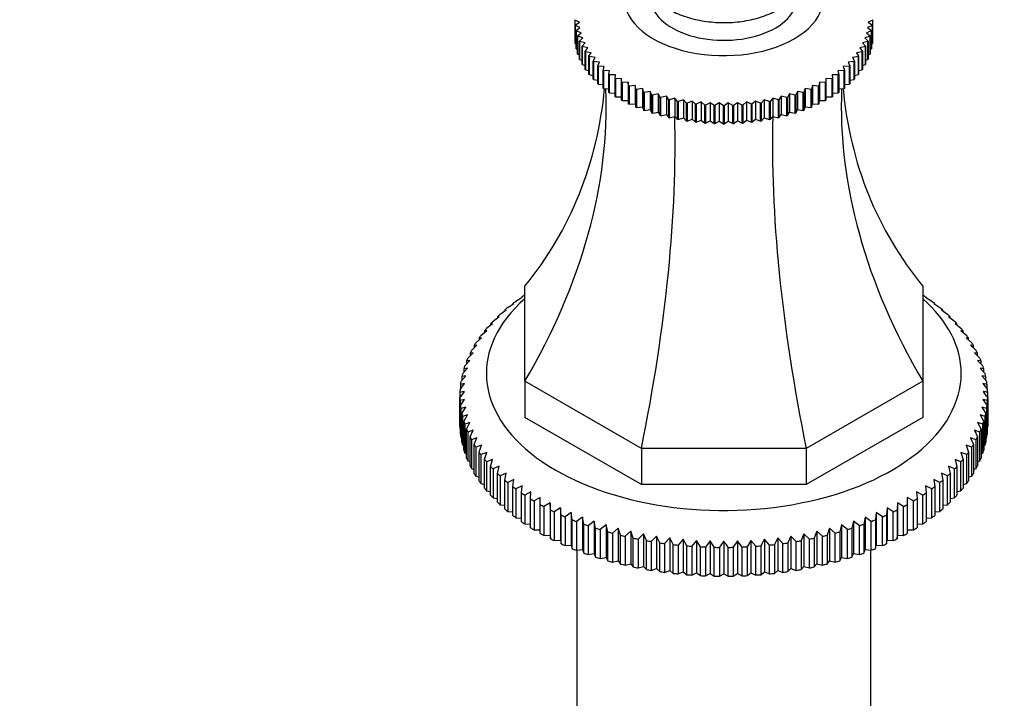
# Model space of a CAD drawing. Units: millimetres. Extents: x 0 to 744, y 0 to 1164.
# Drawn here: x 556 to 668, y 317 to 394 of the extents above; entities that cross this region are included whole.
import ezdxf
from ezdxf import colors
from ezdxf.entities.mleader import LeaderData, LeaderLine
from ezdxf.math import Vec2, Vec3

# ---------------------------------------------------------------- set-up
doc = ezdxf.new("R2010")
doc.units = ezdxf.units.MM
doc.layers.add('DV7_Défaut', color=7, linetype='Continuous')
doc.layers.add('Défaut', color=7, linetype='Continuous')

# ---------------------------------------------------------------- blocks, each defined once
blk = doc.blocks.new('_DOT')
at = {"color": 0}
blk.add_line((0, 0), (-1, 0), dxfattribs=at)
at = {"color": 0, "const_width": 0.333}
blk.add_lwpolyline([(-0.1665, 0, 1), (0.1665, 0, 1)], format="xyb", close=True, dxfattribs=at)
blk = doc.blocks.new('SE6')
at = {"layer": 'DV7_Défaut', "color": 7, "linetype": 'Continuous'}
for p, q in [((619.25, 394.27), (619.25, 392.23)), ((619.76, 394), (619.25, 394.25)), ((619.25, 394.25), (619.25, 392.21)), ((652.93, 394.25), (652.42, 394)), ((652.93, 392.23), (652.93, 394.27)), ((652.93, 392.21), (652.93, 394.25)), ((619.28, 393.68), (619.76, 394)), ((619.28, 391.64), (619.28, 393.68)), ((619.82, 393.41), (619.29, 393.64)), ((619.29, 393.64), (619.29, 391.6)), ((619.38, 393.07), (619.82, 393.41)), ((619.38, 391.03), (619.38, 393.07)), ((652.89, 393.64), (652.36, 393.41)), ((652.36, 393.41), (652.8, 393.07)), ((652.42, 394), (652.9, 393.68)), ((652.8, 393.07), (652.8, 391.03)), ((652.89, 391.6), (652.89, 393.64)), ((652.9, 393.68), (652.9, 391.64)), ((619.25, 392.21), (619.28, 392.19)), ((619.95, 392.82), (619.39, 393.03)), ((619.39, 393.03), (619.39, 390.99)), ((619.54, 392.47), (619.95, 392.82)), ((619.54, 390.43), (619.54, 392.47)), ((620.15, 392.24), (619.56, 392.43)), ((619.56, 392.43), (619.56, 390.39)), ((619.77, 391.87), (620.15, 392.24)), ((652.63, 392.43), (652.04, 392.24)), ((652.04, 392.24), (652.41, 391.87)), ((652.79, 393.03), (652.23, 392.82)), ((652.23, 392.82), (652.64, 392.47)), ((652.63, 390.39), (652.63, 392.43)), ((652.64, 392.47), (652.64, 390.43)), ((652.79, 390.99), (652.79, 393.03)), ((652.9, 392.19), (652.93, 392.21)), ((619.29, 391.6), (619.38, 391.55)), ((619.39, 390.99), (619.54, 390.93)), ((619.77, 389.83), (619.77, 391.87)), ((620.4, 391.66), (619.79, 391.83)), ((619.79, 391.83), (619.79, 389.79)), ((620.06, 391.29), (620.4, 391.66)), ((620.06, 389.25), (620.06, 391.29)), ((620.72, 391.1), (620.09, 391.25)), ((620.09, 391.25), (620.09, 389.21)), ((620.42, 390.71), (620.72, 391.1)), ((652.1, 391.25), (651.46, 391.1)), ((651.46, 391.1), (651.76, 390.71)), ((652.39, 391.83), (651.78, 391.66)), ((651.78, 391.66), (652.12, 391.29)), ((652.1, 389.21), (652.1, 391.25)), ((652.12, 391.29), (652.12, 389.25)), ((652.39, 389.79), (652.39, 391.83)), ((652.41, 391.87), (652.41, 389.83)), ((652.64, 390.93), (652.79, 390.99)), ((652.8, 391.55), (652.89, 391.6)), ((619.56, 390.39), (619.77, 390.31)), ((619.79, 389.79), (620.06, 389.7)), ((620.42, 388.67), (620.42, 390.71)), ((621.1, 390.55), (620.45, 390.67)), ((620.45, 390.67), (620.45, 388.63)), ((620.84, 390.15), (621.1, 390.55)), ((620.84, 388.11), (620.84, 390.15)), ((621.53, 390.01), (620.87, 390.11)), ((620.87, 390.11), (620.87, 388.07)), ((621.32, 389.61), (621.53, 390.01)), ((651.31, 390.11), (650.65, 390.01)), ((650.65, 390.01), (650.86, 389.61)), ((651.73, 390.67), (651.09, 390.55)), ((651.09, 390.55), (651.34, 390.15)), ((651.31, 388.07), (651.31, 390.11)), ((651.34, 390.15), (651.34, 388.11)), ((651.73, 388.63), (651.73, 390.67)), ((651.76, 390.71), (651.76, 388.67)), ((652.12, 389.7), (652.39, 389.79)), ((652.41, 390.31), (652.63, 390.39)), ((620.09, 389.21), (620.42, 389.12)), ((620.45, 388.63), (620.84, 388.54)), ((621.32, 387.56), (621.32, 389.61)), ((622.03, 389.49), (621.35, 389.57)), ((621.35, 389.57), (621.35, 387.53)), ((621.85, 389.08), (622.03, 389.49)), ((621.85, 387.04), (621.85, 389.08)), ((622.58, 388.99), (621.89, 389.04)), ((621.89, 389.04), (621.89, 387)), ((622.45, 388.57), (622.58, 388.99)), ((650.29, 389.04), (649.6, 388.99)), ((649.6, 388.99), (649.74, 388.57)), ((650.83, 389.57), (650.16, 389.49)), ((650.16, 389.49), (650.33, 389.08)), ((650.29, 387), (650.29, 389.04)), ((650.33, 389.08), (650.33, 387.04)), ((650.83, 387.53), (650.83, 389.57)), ((650.86, 389.61), (650.86, 387.56)), ((651.34, 388.54), (651.73, 388.63)), ((651.76, 389.12), (652.1, 389.21)), ((620.87, 388.07), (621.32, 387.99)), ((621.35, 387.53), (621.85, 387.45)), ((622.45, 386.53), (622.45, 388.57)), ((623.18, 388.51), (622.49, 388.54)), ((622.49, 388.54), (622.49, 386.5)), ((623.09, 388.09), (623.18, 388.51)), ((623.09, 386.05), (623.09, 388.09)), ((623.83, 388.06), (623.14, 388.06)), ((623.14, 388.06), (623.14, 386.02)), ((623.79, 387.63), (623.83, 388.06)), ((623.79, 385.59), (623.79, 387.63)), ((624.54, 387.62), (623.84, 387.6)), ((623.84, 387.6), (623.84, 385.56)), ((624.54, 387.2), (624.54, 387.62)), ((648.34, 387.6), (647.64, 387.62)), ((647.64, 387.62), (647.64, 387.2)), ((648.34, 385.56), (648.34, 387.6)), ((649.04, 388.06), (648.35, 388.06)), ((648.35, 388.06), (648.39, 387.63)), ((648.39, 387.63), (648.39, 385.59)), ((649.69, 388.54), (649, 388.51)), ((649, 388.51), (649.09, 388.09)), ((649.04, 386.02), (649.04, 388.06)), ((649.09, 388.09), (649.09, 386.05)), ((649.69, 386.5), (649.69, 388.54)), ((649.74, 388.57), (649.74, 386.53)), ((650.33, 387.45), (650.83, 387.53)), ((650.86, 387.99), (651.31, 388.07)), ((621.89, 387), (622.45, 386.94)), ((622.49, 386.5), (623.09, 386.45)), ((624.54, 385.16), (624.54, 387.2)), ((625.29, 387.22), (624.59, 387.17)), ((624.59, 387.17), (624.59, 385.13)), ((625.33, 386.79), (625.29, 387.22)), ((625.29, 387.22), (625.29, 385.15)), ((625.33, 384.75), (625.33, 386.79)), ((626.08, 386.84), (625.39, 386.77)), ((625.39, 386.77), (625.39, 384.73)), ((626.16, 386.42), (626.08, 386.84)), ((626.08, 386.84), (626.08, 384.78)), ((626.16, 384.38), (626.16, 386.42)), ((626.91, 386.49), (626.22, 386.39)), ((626.22, 386.39), (626.22, 384.35)), ((627.04, 386.07), (626.91, 386.49)), ((626.91, 386.49), (626.91, 384.43)), ((645.28, 386.49), (645.14, 386.07)), ((645.96, 386.39), (645.28, 386.49)), ((645.28, 386.49), (645.28, 384.43)), ((645.96, 384.35), (645.96, 386.39)), ((646.11, 386.84), (646.02, 386.42)), ((646.02, 386.42), (646.02, 384.38)), ((646.8, 386.77), (646.11, 386.84)), ((646.11, 386.84), (646.11, 384.78)), ((646.8, 384.73), (646.8, 386.77)), ((646.9, 387.22), (646.85, 386.79)), ((646.85, 386.79), (646.85, 384.75)), ((647.59, 387.17), (646.9, 387.22)), ((646.9, 387.22), (646.9, 385.15)), ((647.59, 385.13), (647.59, 387.17)), ((647.64, 387.2), (647.64, 385.16)), ((649.09, 386.45), (649.69, 386.5)), ((649.74, 386.94), (650.29, 387)), ((623.14, 386.02), (623.79, 385.99)), ((623.84, 385.56), (624.54, 385.56)), ((627.04, 384.03), (627.04, 386.07)), ((627.77, 386.18), (627.1, 386.05)), ((627.1, 386.05), (627.1, 384.01)), ((627.95, 385.76), (627.77, 386.18)), ((627.77, 386.18), (627.77, 384.11)), ((627.95, 383.72), (627.95, 385.76)), ((628.67, 385.89), (628.01, 385.74)), ((628.01, 385.74), (628.01, 383.7)), ((628.89, 385.48), (628.67, 385.89)), ((628.67, 385.89), (628.67, 383.82)), ((628.89, 383.44), (628.89, 385.48)), ((629.6, 385.64), (628.95, 385.47)), ((628.95, 385.47), (628.95, 383.42)), ((629.86, 385.24), (629.6, 385.64)), ((629.6, 385.64), (629.6, 383.57)), ((630.56, 385.42), (629.93, 385.22)), ((630.85, 385.03), (630.56, 385.42)), ((630.56, 385.42), (630.56, 383.35)), ((641.63, 385.42), (641.33, 385.03)), ((642.26, 385.22), (641.63, 385.42)), ((641.63, 385.42), (641.63, 383.35)), ((642.58, 385.64), (642.32, 385.24)), ((643.23, 385.47), (642.58, 385.64)), ((642.58, 385.64), (642.58, 383.57)), ((643.23, 383.42), (643.23, 385.47)), ((643.51, 385.89), (643.29, 385.48)), ((643.29, 385.48), (643.29, 383.44)), ((644.17, 385.74), (643.51, 385.89)), ((643.51, 385.89), (643.51, 383.82)), ((644.17, 383.7), (644.17, 385.74)), ((644.41, 386.18), (644.24, 385.76)), ((644.24, 385.76), (644.24, 383.72)), ((645.08, 386.05), (644.41, 386.18)), ((644.41, 386.18), (644.41, 384.11)), ((645.08, 384.01), (645.08, 386.05)), ((645.14, 386.07), (645.14, 384.03)), ((647.64, 385.56), (648.34, 385.56)), ((648.39, 385.99), (649.04, 386.02)), ((624.59, 385.13), (625.29, 385.15)), ((625.29, 385.15), (625.33, 384.75)), ((625.39, 384.73), (626.08, 384.78)), ((626.08, 384.78), (626.16, 384.38)), ((626.22, 384.35), (626.91, 384.43)), ((626.91, 384.43), (627.04, 384.03)), ((629.86, 383.2), (629.86, 385.24)), ((629.93, 385.22), (629.93, 383.18)), ((630.85, 382.99), (630.85, 385.03)), ((631.53, 385.24), (630.92, 385.02)), ((630.92, 385.02), (630.92, 382.98)), ((631.87, 384.86), (631.53, 385.24)), ((631.53, 385.24), (631.53, 383.17)), ((631.87, 382.82), (631.87, 384.86)), ((632.53, 385.09), (631.94, 384.85)), ((631.94, 384.85), (631.94, 382.81)), ((632.9, 384.73), (632.53, 385.09)), ((632.53, 385.09), (632.53, 383.02)), ((632.9, 382.68), (632.9, 384.73)), ((633.53, 384.98), (632.97, 384.72)), ((632.97, 384.72), (632.97, 382.68)), ((633.94, 384.63), (633.53, 384.98)), ((633.53, 384.98), (633.53, 382.91)), ((633.94, 382.59), (633.94, 384.63)), ((634.55, 384.9), (634.02, 384.62)), ((634.02, 384.62), (634.02, 382.58)), ((635, 384.57), (634.55, 384.9)), ((634.55, 384.9), (634.55, 382.84)), ((635, 382.53), (635, 384.57)), ((635.58, 384.87), (635.07, 384.57)), ((635.07, 384.57), (635.07, 382.53)), ((636.05, 384.55), (635.58, 384.87)), ((635.58, 384.87), (635.58, 382.8)), ((636.05, 382.51), (636.05, 384.55)), ((636.6, 384.87), (636.13, 384.55)), ((636.13, 384.55), (636.13, 382.51)), ((637.11, 384.57), (636.6, 384.87)), ((636.6, 384.87), (636.6, 382.8)), ((637.11, 382.53), (637.11, 384.57)), ((637.63, 384.9), (637.18, 384.57)), ((637.18, 384.57), (637.18, 382.53)), ((638.17, 384.62), (637.63, 384.9)), ((637.63, 384.9), (637.63, 382.84)), ((638.17, 382.58), (638.17, 384.62)), ((638.65, 384.98), (638.24, 384.63)), ((638.24, 384.63), (638.24, 382.59)), ((639.21, 384.72), (638.65, 384.98)), ((638.65, 384.98), (638.65, 382.91)), ((639.21, 382.68), (639.21, 384.72)), ((639.66, 385.09), (639.28, 384.73)), ((639.28, 384.73), (639.28, 382.68)), ((640.24, 384.85), (639.66, 385.09)), ((639.66, 385.09), (639.66, 383.02)), ((640.24, 382.81), (640.24, 384.85)), ((640.65, 385.24), (640.31, 384.86)), ((640.31, 384.86), (640.31, 382.82)), ((641.26, 385.02), (640.65, 385.24)), ((640.65, 385.24), (640.65, 383.17)), ((641.26, 382.98), (641.26, 385.02)), ((641.33, 385.03), (641.33, 382.99)), ((642.26, 383.18), (642.26, 385.22)), ((642.32, 385.24), (642.32, 383.2)), ((645.14, 384.03), (645.28, 384.43)), ((645.28, 384.43), (645.96, 384.35)), ((646.02, 384.38), (646.11, 384.78)), ((646.11, 384.78), (646.8, 384.73)), ((646.85, 384.75), (646.9, 385.15)), ((646.9, 385.15), (647.59, 385.13)), ((627.1, 384.01), (627.77, 384.11)), ((627.77, 384.11), (627.95, 383.72)), ((628.01, 383.7), (628.67, 383.82)), ((628.67, 383.82), (628.89, 383.44)), ((628.95, 383.42), (629.6, 383.57)), ((629.6, 383.57), (629.86, 383.2)), ((629.93, 383.18), (630.56, 383.35)), ((630.56, 383.35), (630.85, 382.99)), ((630.92, 382.98), (631.53, 383.17)), ((631.53, 383.17), (631.87, 382.82)), ((640.31, 382.82), (640.65, 383.17)), ((640.65, 383.17), (641.26, 382.98)), ((641.33, 382.99), (641.63, 383.35)), ((641.63, 383.35), (642.26, 383.18)), ((642.32, 383.2), (642.58, 383.57)), ((642.58, 383.57), (643.23, 383.42)), ((643.29, 383.44), (643.51, 383.82)), ((643.51, 383.82), (644.17, 383.7)), ((644.24, 383.72), (644.41, 384.11)), ((644.41, 384.11), (645.08, 384.01)), ((631.94, 382.81), (632.53, 383.02)), ((632.53, 383.02), (632.9, 382.68)), ((632.97, 382.68), (633.53, 382.91)), ((633.53, 382.91), (633.94, 382.59)), ((634.02, 382.58), (634.55, 382.84)), ((634.55, 382.84), (635, 382.53)), ((635.07, 382.53), (635.58, 382.8)), ((635.58, 382.8), (636.05, 382.51)), ((636.13, 382.51), (636.6, 382.8)), ((636.6, 382.8), (637.11, 382.53)), ((637.18, 382.53), (637.63, 382.84)), ((637.63, 382.84), (638.17, 382.58)), ((638.24, 382.59), (638.65, 382.91)), ((638.65, 382.91), (639.21, 382.68)), ((639.28, 382.68), (639.66, 383.02)), ((639.66, 383.02), (640.24, 382.81)), ((613.59, 353.37), (613.59, 364.13)), ((658.59, 364.13), (658.59, 353.37)), ((613.58, 363.13), (613.59, 363.14)), ((658.59, 363.14), (658.6, 363.13)), ((611.65, 361.71), (612.35, 362.18)), ((612.35, 362.18), (612.24, 362.17)), ((612.24, 362.17), (612.24, 362.11)), ((612.58, 362.44), (613.28, 362.89)), ((613.28, 362.89), (613.21, 362.88)), ((613.21, 362.88), (613.21, 362.84)), ((658.9, 362.89), (659.6, 362.44)), ((658.97, 362.88), (658.9, 362.89)), ((658.97, 362.84), (658.97, 362.88)), ((659.84, 362.18), (660.53, 361.71)), ((659.95, 362.17), (659.84, 362.18)), ((659.95, 362.11), (659.95, 362.17)), ((610.79, 360.96), (611.48, 361.45)), ((611.48, 361.45), (611.33, 361.44)), ((611.33, 361.44), (611.33, 361.35)), ((660.71, 361.45), (661.39, 360.96)), ((660.85, 361.44), (660.71, 361.45)), ((660.85, 361.35), (660.85, 361.44)), ((609.27, 359.38), (609.94, 359.91)), ((609.94, 359.91), (609.72, 359.89)), ((609.72, 359.89), (609.72, 359.74)), ((610, 360.18), (610.67, 360.69)), ((610.67, 360.69), (610.49, 360.68)), ((610.49, 360.68), (610.49, 360.56)), ((661.51, 360.69), (662.19, 360.18)), ((661.69, 360.68), (661.51, 360.69)), ((661.69, 360.56), (661.69, 360.68)), ((662.24, 359.91), (662.91, 359.38)), ((662.46, 359.89), (662.24, 359.91)), ((662.46, 359.74), (662.46, 359.89)), ((608.62, 358.56), (609.28, 359.11)), ((609.28, 359.11), (609.03, 359.08)), ((609.03, 359.08), (609.03, 358.9)), ((662.9, 359.11), (663.56, 358.56)), ((663.15, 359.08), (662.9, 359.11)), ((663.15, 358.9), (663.15, 359.08)), ((607.55, 356.87), (608.18, 357.46)), ((608.18, 357.46), (607.86, 357.41)), ((608.05, 357.72), (608.69, 358.29)), ((608.69, 358.29), (608.41, 358.26)), ((608.41, 358.26), (608.41, 358.04)), ((663.49, 358.29), (664.13, 357.72)), ((663.78, 358.26), (663.49, 358.29)), ((663.78, 358.04), (663.78, 358.26)), ((664, 357.46), (664.63, 356.87)), ((664.32, 357.41), (664, 357.46)), ((607.13, 356), (607.74, 356.61)), ((607.74, 356.61), (607.39, 356.55)), ((607.39, 356.55), (607.39, 356.25)), ((607.86, 357.41), (607.86, 357.16)), ((664.32, 357.16), (664.32, 357.41)), ((664.44, 356.61), (665.05, 356)), ((664.79, 356.55), (664.44, 356.61)), ((664.79, 356.25), (664.79, 356.55)), ((606.79, 355.12), (607.38, 355.74)), ((607.38, 355.74), (607, 355.68)), ((607, 355.68), (607, 355.34)), ((664.8, 355.74), (665.39, 355.12)), ((665.18, 355.68), (664.8, 355.74)), ((665.18, 355.34), (665.18, 355.68)), ((606.53, 354.23), (607.1, 354.87)), ((607.1, 354.87), (606.69, 354.79)), ((606.69, 354.79), (606.69, 354.4)), ((665.08, 354.87), (665.65, 354.23)), ((665.49, 354.79), (665.08, 354.87)), ((665.49, 354.4), (665.49, 354.79)), ((606.26, 352.43), (606.78, 353.11)), ((606.78, 353.11), (606.31, 353)), ((606.31, 353), (606.31, 352.5)), ((606.36, 353.33), (606.9, 353.99)), ((606.9, 353.99), (606.46, 353.9)), ((606.46, 353.9), (606.46, 353.46)), ((626.77, 345.76), (613.59, 353.37)), ((613.59, 353.37), (613.59, 349.29)), ((658.59, 353.37), (645.41, 345.76)), ((658.59, 353.37), (658.59, 349.29)), ((665.28, 353.99), (665.83, 353.33)), ((665.72, 353.9), (665.28, 353.99)), ((665.4, 353.11), (665.92, 352.43)), ((665.87, 353), (665.4, 353.11)), ((665.72, 353.46), (665.72, 353.9)), ((665.87, 352.5), (665.87, 353)), ((606.25, 352.1), (606.25, 351.53)), ((665.94, 351.53), (665.94, 352.1)), ((606.25, 348.26), (606.25, 351.53)), ((606.78, 351.33), (606.26, 351.2)), ((606.26, 351.2), (606.26, 347.93)), ((606.31, 350.63), (606.78, 351.33)), ((665.4, 351.33), (665.87, 350.63)), ((665.92, 351.2), (665.4, 351.33)), ((665.92, 347.93), (665.92, 351.2)), ((665.94, 351.53), (665.94, 348.26)), ((606.31, 347.36), (606.31, 350.63)), ((606.9, 350.45), (606.36, 350.3)), ((606.36, 350.3), (606.36, 347.03)), ((606.46, 349.73), (606.9, 350.45)), ((606.46, 346.46), (606.46, 349.73)), ((665.28, 350.45), (665.72, 349.73)), ((665.83, 350.3), (665.28, 350.45)), ((665.72, 349.73), (665.72, 346.46)), ((665.83, 347.03), (665.83, 350.3)), ((665.87, 350.63), (665.87, 347.36)), ((607.1, 349.57), (606.53, 349.4)), ((606.53, 349.4), (606.53, 346.13)), ((606.69, 348.84), (607.1, 349.57)), ((606.69, 345.57), (606.69, 348.84)), ((607.38, 348.7), (606.79, 348.51)), ((607, 347.95), (607.38, 348.7)), ((626.77, 341.68), (613.59, 349.29)), ((658.59, 349.29), (645.41, 341.68)), ((664.8, 348.7), (665.18, 347.95)), ((665.39, 348.51), (664.8, 348.7)), ((665.08, 349.57), (665.49, 348.84)), ((665.65, 349.4), (665.08, 349.57)), ((665.49, 348.84), (665.49, 345.57)), ((665.65, 346.13), (665.65, 349.4)), ((606.26, 347.93), (606.31, 347.9)), ((606.79, 348.51), (606.79, 345.24)), ((607, 344.68), (607, 347.95)), ((607.74, 347.84), (607.13, 347.63)), ((607.13, 347.63), (607.13, 344.36)), ((607.39, 347.08), (607.74, 347.84)), ((664.44, 347.84), (664.79, 347.08)), ((665.05, 347.63), (664.44, 347.84)), ((665.05, 344.36), (665.05, 347.63)), ((665.18, 347.95), (665.18, 344.68)), ((665.39, 345.24), (665.39, 348.51)), ((665.87, 347.9), (665.92, 347.93)), ((606.36, 347.03), (606.46, 346.98)), ((607.39, 343.81), (607.39, 347.08)), ((608.18, 346.99), (607.55, 346.76)), ((607.55, 346.76), (607.55, 343.49)), ((607.86, 346.22), (608.18, 346.99)), ((664, 346.99), (664.32, 346.22)), ((664.63, 346.76), (664, 346.99)), ((664.63, 343.49), (664.63, 346.76)), ((664.79, 347.08), (664.79, 343.81)), ((665.72, 346.98), (665.83, 347.03)), ((606.53, 346.13), (606.69, 346.07)), ((606.79, 345.24), (607, 345.17)), ((607.86, 342.95), (607.86, 346.22)), ((608.69, 346.15), (608.05, 345.91)), ((608.05, 345.91), (608.05, 342.64)), ((608.41, 345.37), (608.69, 346.15)), ((608.41, 342.1), (608.41, 345.37)), ((609.28, 345.33), (608.62, 345.07)), ((609.03, 344.54), (609.28, 345.33)), ((645.41, 345.76), (626.77, 345.76)), ((626.77, 345.76), (626.77, 341.68)), ((645.41, 345.76), (645.41, 341.68)), ((662.9, 345.33), (663.15, 344.54)), ((663.56, 345.07), (662.9, 345.33)), ((663.49, 346.15), (663.78, 345.37)), ((664.13, 345.91), (663.49, 346.15)), ((663.78, 345.37), (663.78, 342.1)), ((664.13, 342.64), (664.13, 345.91)), ((664.32, 346.22), (664.32, 342.95)), ((665.18, 345.17), (665.39, 345.24)), ((665.49, 346.07), (665.65, 346.13)), ((607.13, 344.36), (607.39, 344.28)), ((608.62, 345.07), (608.62, 341.8)), ((609.03, 341.28), (609.03, 344.54)), ((609.94, 344.53), (609.27, 344.25)), ((609.27, 344.25), (609.27, 340.98)), ((609.72, 343.74), (609.94, 344.53)), ((662.24, 344.53), (662.46, 343.74)), ((662.91, 344.25), (662.24, 344.53)), ((662.91, 340.98), (662.91, 344.25)), ((663.15, 344.54), (663.15, 341.28)), ((663.56, 341.8), (663.56, 345.07)), ((664.79, 344.28), (665.05, 344.36)), ((607.55, 343.49), (607.86, 343.4)), ((609.72, 340.47), (609.72, 343.74)), ((610.67, 343.75), (610, 343.45)), ((610, 343.45), (610, 340.18)), ((610.49, 342.95), (610.67, 343.75)), ((611.48, 342.99), (610.79, 342.67)), ((611.33, 342.19), (611.48, 342.99)), ((660.71, 342.99), (660.85, 342.19)), ((661.39, 342.67), (660.71, 342.99)), ((661.51, 343.75), (661.69, 342.95)), ((662.19, 343.45), (661.51, 343.75)), ((662.19, 340.18), (662.19, 343.45)), ((662.46, 343.74), (662.46, 340.47)), ((664.32, 343.4), (664.63, 343.49)), ((608.05, 342.64), (608.41, 342.55)), ((610.49, 339.68), (610.49, 342.95)), ((610.79, 342.67), (610.79, 339.4)), ((611.33, 338.92), (611.33, 342.19)), ((612.35, 342.26), (611.65, 341.92)), ((611.65, 341.92), (611.65, 338.65)), ((612.24, 341.45), (612.35, 342.26)), ((659.84, 342.26), (659.95, 341.45)), ((660.53, 341.92), (659.84, 342.26)), ((660.53, 338.65), (660.53, 341.92)), ((660.85, 342.19), (660.85, 338.92)), ((661.39, 339.4), (661.39, 342.67)), ((661.69, 342.95), (661.69, 339.68)), ((663.78, 342.55), (664.13, 342.64)), ((608.62, 341.8), (609.03, 341.71)), ((609.27, 340.98), (609.72, 340.9)), ((612.24, 338.19), (612.24, 341.45)), ((613.28, 341.56), (612.58, 341.19)), ((612.58, 341.19), (612.58, 337.93)), ((613.21, 340.75), (613.28, 341.56)), ((613.21, 337.48), (613.21, 340.75)), ((614.28, 340.88), (613.58, 340.5)), ((614.24, 340.07), (614.28, 340.88)), ((645.41, 341.68), (626.77, 341.68)), ((657.9, 340.88), (657.94, 340.07)), ((658.6, 340.5), (657.9, 340.88)), ((658.9, 341.56), (658.97, 340.75)), ((659.6, 341.19), (658.9, 341.56)), ((658.97, 340.75), (658.97, 337.48)), ((659.6, 337.93), (659.6, 341.19)), ((659.95, 341.45), (659.95, 338.19)), ((662.46, 340.9), (662.91, 340.98)), ((663.15, 341.71), (663.56, 341.8)), ((610, 340.18), (610.49, 340.1)), ((613.58, 340.5), (613.58, 337.23)), ((614.24, 336.8), (614.24, 340.07)), ((615.34, 340.24), (614.64, 339.83)), ((614.64, 339.83), (614.64, 336.57)), ((615.34, 339.43), (615.34, 340.24)), ((616.45, 339.63), (615.75, 339.2)), ((616.49, 338.82), (616.45, 339.63)), ((616.45, 339.63), (616.45, 335.95)), ((655.73, 339.63), (655.69, 338.82)), ((656.43, 339.2), (655.73, 339.63)), ((655.73, 339.63), (655.73, 335.95)), ((656.84, 340.24), (656.84, 339.43)), ((657.55, 339.83), (656.84, 340.24)), ((657.55, 336.57), (657.55, 339.83)), ((657.94, 340.07), (657.94, 336.8)), ((658.6, 337.23), (658.6, 340.5)), ((661.69, 340.1), (662.19, 340.18)), ((610.79, 339.4), (611.33, 339.34)), ((611.65, 338.65), (612.24, 338.6)), ((615.34, 336.16), (615.34, 339.43)), ((615.75, 339.2), (615.75, 335.93)), ((616.49, 335.55), (616.49, 338.82)), ((617.62, 339.05), (616.92, 338.6)), ((616.92, 338.6), (616.92, 335.34)), ((617.69, 338.24), (617.62, 339.05)), ((617.62, 339.05), (617.62, 335.38)), ((618.84, 338.51), (618.15, 338.04)), ((618.95, 337.7), (618.84, 338.51)), ((618.84, 338.51), (618.84, 334.84)), ((653.34, 338.51), (653.23, 337.7)), ((654.04, 338.04), (653.34, 338.51)), ((653.34, 338.51), (653.34, 334.84)), ((654.56, 339.05), (654.49, 338.24)), ((655.26, 338.6), (654.56, 339.05)), ((654.56, 339.05), (654.56, 335.38)), ((655.26, 335.34), (655.26, 338.6)), ((655.69, 338.82), (655.69, 335.55)), ((656.43, 335.93), (656.43, 339.2)), ((656.84, 339.43), (656.84, 336.16)), ((659.95, 338.6), (660.53, 338.65)), ((660.85, 339.34), (661.39, 339.4)), ((612.58, 337.93), (613.21, 337.89)), ((617.69, 334.98), (617.69, 338.24)), ((618.15, 338.04), (618.15, 334.78)), ((618.95, 334.44), (618.95, 337.7)), ((620.11, 338.01), (619.42, 337.52)), ((619.42, 337.52), (619.42, 334.25)), ((620.25, 337.21), (620.11, 338.01)), ((620.11, 338.01), (620.11, 334.34)), ((621.42, 337.55), (620.74, 337.03)), ((621.6, 336.75), (621.42, 337.55)), ((621.42, 337.55), (621.42, 333.87)), ((650.77, 337.55), (650.58, 336.75)), ((651.44, 337.03), (650.77, 337.55)), ((650.77, 337.55), (650.77, 333.87)), ((652.08, 338.01), (651.93, 337.21)), ((652.76, 337.52), (652.08, 338.01)), ((652.08, 338.01), (652.08, 334.34)), ((652.76, 334.25), (652.76, 337.52)), ((653.23, 337.7), (653.23, 334.44)), ((654.04, 334.78), (654.04, 338.04)), ((654.49, 338.24), (654.49, 334.98)), ((658.97, 337.89), (659.6, 337.93)), ((613.58, 337.23), (614.24, 337.21)), ((614.64, 336.57), (615.34, 336.57)), ((620.25, 333.94), (620.25, 337.21)), ((620.74, 337.03), (620.74, 333.77)), ((621.6, 333.48), (621.6, 336.75)), ((622.77, 337.12), (622.1, 336.59)), ((622.1, 336.59), (622.1, 333.32)), ((622.98, 336.33), (622.77, 337.12)), ((622.77, 337.12), (622.77, 333.45)), ((622.98, 333.06), (622.98, 336.33)), ((624.15, 336.74), (623.5, 336.19)), ((624.4, 335.96), (624.15, 336.74)), ((624.15, 336.74), (624.15, 333.07)), ((625.57, 336.4), (624.93, 335.83)), ((625.86, 335.62), (625.57, 336.4)), ((625.57, 336.4), (625.57, 332.73)), ((646.61, 336.4), (646.32, 335.62)), ((647.25, 335.83), (646.61, 336.4)), ((646.61, 336.4), (646.61, 332.73)), ((648.03, 336.74), (647.78, 335.96)), ((648.68, 336.19), (648.03, 336.74)), ((648.03, 336.74), (648.03, 333.07)), ((649.42, 337.12), (649.2, 336.33)), ((649.2, 336.33), (649.2, 333.06)), ((650.08, 336.59), (649.42, 337.12)), ((649.42, 337.12), (649.42, 333.45)), ((650.08, 333.32), (650.08, 336.59)), ((650.58, 336.75), (650.58, 333.48)), ((651.44, 333.77), (651.44, 337.03)), ((651.93, 337.21), (651.93, 333.94)), ((656.84, 336.57), (657.55, 336.57)), ((657.94, 337.21), (658.6, 337.23)), ((615.75, 335.93), (616.45, 335.95)), ((616.45, 335.95), (616.49, 335.55)), ((616.92, 335.34), (617.62, 335.38)), ((617.62, 335.38), (617.69, 334.98)), ((623.5, 336.19), (623.5, 332.92)), ((624.4, 332.69), (624.4, 335.96)), ((624.93, 335.83), (624.93, 332.56)), ((625.86, 332.36), (625.86, 335.62)), ((627.02, 336.11), (626.4, 335.51)), ((626.4, 335.51), (626.4, 332.25)), ((627.34, 335.34), (627.02, 336.11)), ((627.02, 336.11), (627.02, 332.43)), ((627.34, 332.07), (627.34, 335.34)), ((628.49, 335.85), (627.89, 335.24)), ((627.89, 335.24), (627.89, 331.98)), ((628.85, 335.09), (628.49, 335.85)), ((628.49, 335.85), (628.49, 332.18)), ((629.99, 335.65), (629.4, 335.02)), ((630.37, 334.9), (629.99, 335.65)), ((629.99, 335.65), (629.99, 331.97)), ((631.5, 335.49), (630.93, 334.84)), ((631.91, 334.75), (631.5, 335.49)), ((631.5, 335.49), (631.5, 331.81)), ((633.02, 335.37), (632.48, 334.71)), ((633.46, 334.65), (633.02, 335.37)), ((633.02, 335.37), (633.02, 331.7)), ((634.55, 335.3), (634.03, 334.62)), ((635.02, 334.59), (634.55, 335.3)), ((634.55, 335.3), (634.55, 331.63)), ((636.09, 335.28), (636.09, 331.6)), ((637.63, 335.3), (637.16, 334.59)), ((638.15, 334.62), (637.63, 335.3)), ((637.63, 335.3), (637.63, 331.63)), ((639.16, 335.37), (638.72, 334.65)), ((639.7, 334.71), (639.16, 335.37)), ((639.16, 335.37), (639.16, 331.7)), ((640.68, 335.49), (640.27, 334.75)), ((641.25, 334.84), (640.68, 335.49)), ((640.68, 335.49), (640.68, 331.81)), ((642.19, 335.65), (641.81, 334.9)), ((642.78, 335.02), (642.19, 335.65)), ((642.19, 335.65), (642.19, 331.97)), ((643.69, 335.85), (643.34, 335.09)), ((644.29, 335.24), (643.69, 335.85)), ((643.69, 335.85), (643.69, 332.18)), ((644.29, 331.98), (644.29, 335.24)), ((645.16, 336.11), (644.84, 335.34)), ((644.84, 335.34), (644.84, 332.07)), ((645.79, 335.51), (645.16, 336.11)), ((645.16, 336.11), (645.16, 332.43)), ((645.79, 332.25), (645.79, 335.51)), ((646.32, 335.62), (646.32, 332.36)), ((647.25, 332.56), (647.25, 335.83)), ((647.78, 335.96), (647.78, 332.69)), ((648.68, 332.92), (648.68, 336.19)), ((654.49, 334.98), (654.56, 335.38)), ((654.56, 335.38), (655.26, 335.34)), ((655.69, 335.55), (655.73, 335.95)), ((655.73, 335.95), (656.43, 335.93)), ((618.15, 334.78), (618.84, 334.84)), ((618.84, 334.84), (618.95, 334.44)), ((619.42, 334.25), (620.11, 334.34)), ((619.47, 334.26), (619.47, 294.24)), ((620.11, 334.34), (620.25, 333.94)), ((628.85, 331.83), (628.85, 335.09)), ((629.4, 335.02), (629.4, 331.75)), ((630.37, 331.63), (630.37, 334.9)), ((630.93, 334.84), (630.93, 331.57)), ((631.91, 331.48), (631.91, 334.75)), ((632.48, 334.71), (632.48, 331.44)), ((633.46, 331.38), (633.46, 334.65)), ((634.03, 334.62), (634.03, 331.35)), ((635.02, 331.32), (635.02, 334.59)), ((635.6, 334.58), (635.6, 331.32)), ((636.59, 331.32), (636.59, 334.58)), ((637.16, 334.59), (637.16, 331.32)), ((638.15, 331.35), (638.15, 334.62)), ((638.72, 334.65), (638.72, 331.38)), ((639.7, 331.44), (639.7, 334.71)), ((640.27, 334.75), (640.27, 331.48)), ((641.25, 331.57), (641.25, 334.84)), ((641.81, 334.9), (641.81, 331.63)), ((642.78, 331.75), (642.78, 335.02)), ((643.34, 335.09), (643.34, 331.83)), ((651.93, 333.94), (652.08, 334.34)), ((652.08, 334.34), (652.76, 334.25)), ((652.72, 294.24), (652.72, 334.26)), ((653.23, 334.44), (653.34, 334.84)), ((653.34, 334.84), (654.04, 334.78)), ((620.74, 333.77), (621.42, 333.87)), ((621.42, 333.87), (621.6, 333.48)), ((622.1, 333.32), (622.77, 333.45)), ((622.77, 333.45), (622.98, 333.06)), ((623.5, 332.92), (624.15, 333.07)), ((624.15, 333.07), (624.4, 332.69)), ((647.78, 332.69), (648.03, 333.07)), ((648.03, 333.07), (648.68, 332.92)), ((649.2, 333.06), (649.42, 333.45)), ((649.42, 333.45), (650.08, 333.32)), ((650.58, 333.48), (650.77, 333.87)), ((650.77, 333.87), (651.44, 333.77)), ((624.93, 332.56), (625.57, 332.73)), ((625.57, 332.73), (625.86, 332.36)), ((626.4, 332.25), (627.02, 332.43)), ((627.02, 332.43), (627.34, 332.07)), ((627.89, 331.98), (628.49, 332.18)), ((628.49, 332.18), (628.85, 331.83)), ((629.4, 331.75), (629.99, 331.97)), ((629.99, 331.97), (630.37, 331.63)), ((641.81, 331.63), (642.19, 331.97)), ((642.19, 331.97), (642.78, 331.75)), ((643.34, 331.83), (643.69, 332.18)), ((643.69, 332.18), (644.29, 331.98)), ((644.84, 332.07), (645.16, 332.43)), ((645.16, 332.43), (645.79, 332.25)), ((646.32, 332.36), (646.61, 332.73)), ((646.61, 332.73), (647.25, 332.56)), ((630.93, 331.57), (631.5, 331.81)), ((631.5, 331.81), (631.91, 331.48)), ((632.48, 331.44), (633.02, 331.7)), ((633.02, 331.7), (633.46, 331.38)), ((634.03, 331.35), (634.55, 331.63)), ((634.55, 331.63), (635.02, 331.32)), ((635.6, 331.32), (636.09, 331.6)), ((636.09, 331.6), (636.59, 331.32)), ((637.16, 331.32), (637.63, 331.63)), ((637.63, 331.63), (638.15, 331.35)), ((638.72, 331.38), (639.16, 331.7)), ((639.16, 331.7), (639.7, 331.44)), ((640.27, 331.48), (640.68, 331.81)), ((640.68, 331.81), (641.25, 331.57))]:
    blk.add_line(p, q, dxfattribs=at)
for centre, radius, start, end in [((624.86, 394.27), 5.61, 179.7869, 180.2131), ((647.32, 394.27), 5.61, 359.7869, 0.2131), ((624.86, 392.23), 5.61, 179.7869, 180.2131), ((647.32, 392.23), 5.61, 359.7869, 0.2131), ((636.09, 413.6), 29.05, 267.8485, 267.9909), ((636.09, 413.72), 29.17, 269.929, 270.071), ((636.09, 413.6), 29.05, 272.0091, 272.1515), ((636.09, 411.56), 29.05, 267.8485, 267.9909), ((636.09, 411.67), 29.17, 269.929, 270.071), ((636.09, 411.56), 29.05, 272.0091, 272.1515), ((616.11, 313.07), 40.26, 103.4531, 104.1799), ((759.41, 242.69), 187.9, 144.3444, 144.6046), ((512.77, 242.69), 187.9, 35.3954, 35.6556), ((656.07, 313.07), 40.26, 75.8201, 76.5469), ((788.76, 225.75), 187.9, 144.3444, 144.6046), ((483.42, 225.75), 187.9, 35.3954, 35.6556)]:
    blk.add_arc(centre, radius, start, end, dxfattribs=at)
for centre, major_axis, ratio, start_param, end_param in [((636.09, 396.72), (-11.25, 0), 0.57735, 0, 3.648398), ((636.09, 396.72), (-8.25, 0), 0.57735, 0, 3.23802), ((550.09, 408.25), (-67.18, 38.79), 0.717439, 3.025371, 3.459841), ((550.09, 367.11), (67.18, 38.79), 0.717439, 5.381566, 5.923913), ((722.09, 367.11), (-67.18, 38.79), 0.717439, 0.359272, 0.90162), ((722.09, 408.25), (67.18, 38.79), 0.717439, 2.823345, 3.257814), ((600.47, 338.03), (19.41, 72.45), 0.317837, 4.903907, 5.470257), ((671.71, 338.03), (-19.41, 72.45), 0.317837, 0.812928, 1.379278), ((636.09, 351.81), (-29.85, 0), 0.57735, -0.716425, -0.697292), ((636.09, 351.81), (29.85, 0), 0.57735, 0.697292, 0.716425), ((636.09, 354.26), (26.85, 0), 0.57735, 2.564383, 6.283185), ((636.09, 351.81), (-29.85, 0), 0.57735, -0.664065, -0.644932), ((636.09, 354.26), (26.85, 0), 0.57735, 0, 0.577209), ((636.09, 351.81), (29.85, 0), 0.57735, 0.644932, 0.664065), ((636.09, 351.81), (-29.85, 0), 0.57735, -0.559345, -0.540212), ((636.09, 351.81), (-29.85, 0), 0.57735, -0.611705, -0.592572), ((636.09, 351.81), (29.85, 0), 0.57735, 0.592572, 0.611705), ((636.09, 351.81), (29.85, 0), 0.57735, 0.540212, 0.559345), ((636.09, 351.81), (-29.85, 0), 0.57735, -0.506986, -0.487852), ((636.09, 351.81), (29.85, 0), 0.57735, 0.487852, 0.506986), ((636.09, 351.81), (-29.85, 0), 0.57735, -0.402266, -0.383132), ((636.09, 351.81), (-29.85, 0), 0.57735, -0.454626, -0.435492), ((636.09, 351.81), (29.85, 0), 0.57735, 0.435492, 0.454626), ((636.09, 351.81), (29.85, 0), 0.57735, 0.383132, 0.402266), ((636.09, 351.81), (-29.85, 0), 0.57735, -0.349906, -0.330772), ((636.09, 351.81), (29.85, 0), 0.57735, 0.330772, 0.349906), ((636.09, 351.81), (-29.85, 0), 0.57735, -0.297546, -0.278413), ((636.09, 351.81), (29.85, 0), 0.57735, 0.278413, 0.297546), ((636.09, 351.81), (-29.85, 0), 0.57735, -0.245186, -0.226053), ((636.09, 351.81), (29.85, 0), 0.57735, 0.226053, 0.245186), ((636.09, 351.81), (-29.85, 0), 0.57735, -0.140466, -0.121333), ((636.09, 351.81), (-29.85, 0), 0.57735, -0.192826, -0.173693), ((636.09, 351.81), (29.85, 0), 0.57735, 0.173693, 0.192826), ((636.09, 351.81), (29.85, 0), 0.57735, 0.121333, 0.140466), ((636.09, 351.81), (-29.85, 0), 0.57735, -0.088107, -0.068973), ((636.09, 351.81), (29.85, 0), 0.57735, 0.068973, 0.088107), ((636.09, 351.81), (-29.85, 0), 0.57735, 6.247439, 6.266572), ((636.09, 351.81), (29.85, 0), 0.57735, 0.016613, 0.035747), ((636.09, 351.81), (-29.85, 0), 0.57735, 0.016613, 0.035747), ((636.09, 351.81), (29.85, 0), 0.57735, 6.247439, 6.266572), ((636.09, 351.81), (-29.85, 0), 0.57735, 0.068973, 0.088107), ((636.09, 351.81), (-29.85, 0), 0.57735, 0.121333, 0.140466), ((636.09, 351.81), (29.85, 0), 0.57735, -0.140466, -0.121333), ((636.09, 351.81), (29.85, 0), 0.57735, -0.088107, -0.068973), ((636.09, 351.81), (-29.85, 0), 0.57735, 0.173693, 0.192826), ((636.09, 351.81), (29.85, 0), 0.57735, -0.192826, -0.173693), ((636.09, 348.55), (-29.85, 0), 0.57735, 0.016613, 0.035747), ((636.09, 351.81), (-29.85, 0), 0.57735, 0.226053, 0.245186), ((636.09, 351.81), (29.85, 0), 0.57735, -0.245186, -0.226053), ((636.09, 348.55), (29.85, 0), 0.57735, 6.247439, 6.266572), ((636.09, 348.55), (-29.85, 0), 0.57735, 0.068973, 0.088107), ((636.09, 348.55), (-29.85, 0), 0.57735, 0.121333, 0.140466), ((636.09, 351.81), (-29.85, 0), 0.57735, 0.278413, 0.297546), ((636.09, 351.81), (29.85, 0), 0.57735, -0.297546, -0.278413), ((636.09, 348.55), (29.85, 0), 0.57735, -0.140466, -0.121333), ((636.09, 348.55), (29.85, 0), 0.57735, -0.088107, -0.068973), ((636.09, 348.55), (-29.85, 0), 0.57735, 0.173693, 0.192826), ((636.09, 351.81), (-29.85, 0), 0.57735, 0.330772, 0.349906), ((636.09, 351.81), (-29.85, 0), 0.57735, 0.383132, 0.402266), ((636.09, 351.81), (29.85, 0), 0.57735, -0.402266, -0.383132), ((636.09, 351.81), (29.85, 0), 0.57735, -0.349906, -0.330772), ((636.09, 348.55), (29.85, 0), 0.57735, -0.192826, -0.173693), ((636.09, 348.55), (-29.85, 0), 0.57735, 0.226053, 0.245186), ((636.09, 351.81), (-29.85, 0), 0.57735, 0.435492, 0.454626), ((636.09, 351.81), (29.85, 0), 0.57735, -0.454626, -0.435492), ((636.09, 348.55), (29.85, 0), 0.57735, -0.245186, -0.226053), ((636.09, 348.55), (-29.85, 0), 0.57735, 0.278413, 0.297546), ((636.09, 351.81), (-29.85, 0), 0.57735, 0.487852, 0.506986), ((636.09, 351.81), (29.85, 0), 0.57735, -0.506986, -0.487852), ((636.09, 348.55), (29.85, 0), 0.57735, -0.297546, -0.278413), ((636.09, 348.55), (-29.85, 0), 0.57735, 0.330772, 0.349906), ((636.09, 348.55), (-29.85, 0), 0.57735, 0.383132, 0.402266), ((636.09, 351.81), (-29.85, 0), 0.57735, 0.540212, 0.559345), ((636.09, 351.81), (-29.85, 0), 0.57735, 0.592572, 0.611705), ((636.09, 351.81), (29.85, 0), 0.57735, -0.611705, -0.592572), ((636.09, 351.81), (29.85, 0), 0.57735, -0.559345, -0.540212), ((636.09, 348.55), (29.85, 0), 0.57735, -0.402266, -0.383132), ((636.09, 348.55), (29.85, 0), 0.57735, -0.349906, -0.330772), ((636.09, 348.55), (-29.85, 0), 0.57735, 0.435492, 0.454626), ((636.09, 351.81), (-29.85, 0), 0.57735, 0.644932, 0.664065), ((636.09, 351.81), (-29.85, 0), 0.57735, 0.697292, 0.716425), ((636.09, 351.81), (29.85, 0), 0.57735, -0.716425, -0.697292), ((636.09, 351.81), (29.85, 0), 0.57735, -0.664065, -0.644932), ((636.09, 348.55), (29.85, 0), 0.57735, -0.454626, -0.435492), ((636.09, 348.55), (-29.85, 0), 0.57735, 0.487852, 0.506986), ((636.09, 348.55), (-29.85, 0), 0.57735, 0.540212, 0.559345), ((636.09, 351.81), (-29.85, 0), 0.57735, 0.749651, 0.768785), ((636.09, 351.81), (29.85, 0), 0.57735, -0.768785, -0.749651), ((636.09, 348.55), (29.85, 0), 0.57735, -0.559345, -0.540212), ((636.09, 348.55), (29.85, 0), 0.57735, -0.506986, -0.487852), ((636.09, 348.55), (-29.85, 0), 0.57735, 0.592572, 0.611705), ((636.09, 351.81), (-29.85, 0), 0.57735, 0.802011, 0.821145), ((636.09, 351.81), (-29.85, 0), 0.57735, 0.854371, 0.873505), ((636.09, 351.81), (29.85, 0), 0.57735, -0.873505, -0.854371), ((636.09, 351.81), (29.85, 0), 0.57735, -0.821145, -0.802011), ((636.09, 348.55), (29.85, 0), 0.57735, -0.611705, -0.592572), ((636.09, 348.55), (-29.85, 0), 0.57735, 0.644932, 0.664065), ((636.09, 348.55), (-29.85, 0), 0.57735, 0.697292, 0.716425), ((636.09, 351.81), (-29.85, 0), 0.57735, 0.906731, 0.925865), ((636.09, 351.81), (-29.85, 0), 0.57735, 0.959091, 0.978224), ((636.09, 351.81), (29.85, 0), 0.57735, -0.978224, -0.959091), ((636.09, 351.81), (29.85, 0), 0.57735, -0.925865, -0.906731), ((636.09, 348.55), (29.85, 0), 0.57735, -0.716425, -0.697292), ((636.09, 348.55), (29.85, 0), 0.57735, -0.664065, -0.644932), ((636.09, 348.55), (-29.85, 0), 0.57735, 0.749651, 0.768785), ((636.09, 351.81), (-29.85, 0), 0.57735, 1.011451, 1.030584), ((636.09, 351.81), (-29.85, 0), 0.57735, 1.063811, 1.082944), ((636.09, 351.81), (-29.85, 0), 0.57735, 1.116171, 1.135304), ((636.09, 351.81), (29.85, 0), 0.57735, -1.135304, -1.116171), ((636.09, 351.81), (29.85, 0), 0.57735, -1.082944, -1.063811), ((636.09, 351.81), (29.85, 0), 0.57735, -1.030584, -1.011451), ((636.09, 348.55), (29.85, 0), 0.57735, -0.768785, -0.749651), ((636.09, 348.55), (-29.85, 0), 0.57735, 0.802011, 0.821145), ((636.09, 348.55), (-29.85, 0), 0.57735, 0.854371, 0.873505), ((636.09, 351.81), (-29.85, 0), 0.57735, 1.16853, 1.187664), ((636.09, 351.81), (-29.85, 0), 0.57735, 1.22089, 1.240024), ((636.09, 351.81), (-29.85, 0), 0.57735, 1.27325, 1.292384), ((636.09, 351.81), (29.85, 0), 0.57735, -1.292384, -1.27325), ((636.09, 351.81), (29.85, 0), 0.57735, -1.240024, -1.22089), ((636.09, 351.81), (29.85, 0), 0.57735, -1.187664, -1.16853), ((636.09, 348.55), (29.85, 0), 0.57735, -0.873505, -0.854371), ((636.09, 348.55), (29.85, 0), 0.57735, -0.821145, -0.802011), ((636.09, 348.55), (-29.85, 0), 0.57735, 0.906731, 0.925865), ((636.09, 348.55), (-29.85, 0), 0.57735, 0.959091, 0.978224), ((636.09, 351.81), (-29.85, 0), 0.57735, 1.32561, 1.344744), ((636.09, 351.81), (-29.85, 0), 0.57735, 1.37797, 1.397103), ((636.09, 351.81), (-29.85, 0), 0.57735, 1.43033, 1.449463), ((636.09, 351.81), (-29.85, 0), 0.57735, 1.48269, 1.501823), ((636.09, 351.81), (-29.85, 0), 0.57735, 1.53505, 1.554183), ((636.09, 351.81), (29.85, 0), 0.57735, 4.729002, 4.748136), ((636.09, 351.81), (29.85, 0), 0.57735, -1.501823, -1.48269), ((636.09, 351.81), (29.85, 0), 0.57735, -1.449463, -1.43033), ((636.09, 351.81), (29.85, 0), 0.57735, -1.397103, -1.37797), ((636.09, 351.81), (29.85, 0), 0.57735, -1.344744, -1.32561), ((636.09, 348.55), (29.85, 0), 0.57735, -0.978224, -0.959091), ((636.09, 348.55), (29.85, 0), 0.57735, -0.925865, -0.906731), ((636.09, 348.55), (-29.85, 0), 0.57735, 1.011451, 1.030584), ((636.09, 348.55), (-29.85, 0), 0.57735, 1.063811, 1.082944), ((636.09, 348.55), (-29.85, 0), 0.57735, 1.116171, 1.135304), ((636.09, 348.55), (29.85, 0), 0.57735, -1.135304, -1.116171), ((636.09, 348.55), (29.85, 0), 0.57735, -1.082944, -1.063811), ((636.09, 348.55), (29.85, 0), 0.57735, -1.030584, -1.011451), ((636.09, 348.55), (-29.85, 0), 0.57735, 1.16853, 1.187664), ((636.09, 348.55), (-29.85, 0), 0.57735, 1.22089, 1.240024), ((636.09, 348.55), (-29.85, 0), 0.57735, 1.27325, 1.292384), ((636.09, 348.55), (-29.85, 0), 0.57735, 1.32561, 1.344744), ((636.09, 348.55), (29.85, 0), 0.57735, -1.344744, -1.32561), ((636.09, 348.55), (29.85, 0), 0.57735, -1.292384, -1.27325), ((636.09, 348.55), (29.85, 0), 0.57735, -1.240024, -1.22089), ((636.09, 348.55), (29.85, 0), 0.57735, -1.187664, -1.16853), ((636.09, 348.55), (-29.85, 0), 0.57735, 1.37797, 1.397103), ((636.09, 348.55), (-29.85, 0), 0.57735, 1.43033, 1.449463), ((636.09, 348.55), (-29.85, 0), 0.57735, 1.48269, 1.501823), ((636.09, 348.55), (-29.85, 0), 0.57735, 1.53505, 1.554183), ((636.09, 348.55), (29.85, 0), 0.57735, 4.729002, 4.748136), ((636.09, 348.55), (29.85, 0), 0.57735, -1.501823, -1.48269), ((636.09, 348.55), (29.85, 0), 0.57735, -1.449463, -1.43033), ((636.09, 348.55), (29.85, 0), 0.57735, -1.397103, -1.37797)]:
    blk.add_ellipse(centre, major_axis=major_axis, ratio=ratio, start_param=start_param, end_param=end_param, dxfattribs=at)
blk.add_open_spline([(627.09, 399.53), (627.09, 399.36), (627.13, 398.95), (627.28, 398.33), (627.58, 397.69), (627.98, 397.07), (628.51, 396.49), (629.14, 395.95), (629.88, 395.46), (630.71, 395.03), (631.61, 394.67), (632.58, 394.38), (633.6, 394.16), (634.65, 394.02), (635.72, 393.95), (636.79, 393.96), (637.86, 394.05), (638.9, 394.22), (639.9, 394.46), (640.85, 394.77), (641.65, 395.12), (642.06, 395.34), (642.25, 395.45)], degree=3, knots=[0, 0, 0, 0, 0.0369428, 0.0847828, 0.1329508, 0.1820519, 0.2323774, 0.2838489, 0.3361195, 0.3887839, 0.4415083, 0.494137, 0.5466392, 0.5990317, 0.6513532, 0.7036521, 0.755978, 0.8083704, 0.8608843, 0.9135731, 0.9664812, 1, 1, 1, 1], dxfattribs=at)
for points in [[(619.29, 393.64), (619.28, 393.66), (619.28, 393.68)], [(619.39, 393.03), (619.38, 393.05), (619.38, 393.07)], [(652.8, 393.07), (652.8, 393.05), (652.79, 393.03)], [(652.9, 393.68), (652.9, 393.66), (652.89, 393.64)], [(619.56, 392.43), (619.55, 392.45), (619.54, 392.47)], [(652.64, 392.47), (652.63, 392.45), (652.63, 392.43)], [(619.29, 391.6), (619.28, 391.62), (619.28, 391.64)], [(619.39, 390.99), (619.38, 391.01), (619.38, 391.03)], [(619.79, 391.83), (619.78, 391.85), (619.77, 391.87)], [(620.09, 391.25), (620.08, 391.27), (620.06, 391.29)], [(652.12, 391.29), (652.11, 391.27), (652.1, 391.25)], [(652.41, 391.87), (652.4, 391.85), (652.39, 391.83)], [(652.8, 391.03), (652.8, 391.01), (652.79, 390.99)], [(652.9, 391.64), (652.9, 391.62), (652.89, 391.6)], [(619.56, 390.39), (619.55, 390.41), (619.54, 390.43)], [(619.79, 389.79), (619.78, 389.81), (619.77, 389.83)], [(620.45, 390.67), (620.43, 390.69), (620.42, 390.71)], [(620.87, 390.11), (620.85, 390.13), (620.84, 390.15)], [(651.34, 390.15), (651.33, 390.13), (651.31, 390.11)], [(651.76, 390.71), (651.75, 390.69), (651.73, 390.67)], [(652.41, 389.83), (652.4, 389.81), (652.39, 389.79)], [(652.64, 390.43), (652.63, 390.41), (652.63, 390.39)], [(620.09, 389.21), (620.08, 389.23), (620.06, 389.25)], [(620.45, 388.63), (620.43, 388.65), (620.42, 388.67)], [(621.35, 389.57), (621.33, 389.59), (621.32, 389.61)], [(621.89, 389.04), (621.87, 389.06), (621.85, 389.08)], [(650.33, 389.08), (650.31, 389.06), (650.29, 389.04)], [(650.86, 389.61), (650.85, 389.59), (650.83, 389.57)], [(651.76, 388.67), (651.75, 388.65), (651.73, 388.63)], [(652.12, 389.25), (652.11, 389.23), (652.1, 389.21)], [(620.87, 388.07), (620.85, 388.09), (620.84, 388.11)], [(621.35, 387.53), (621.33, 387.55), (621.32, 387.56)], [(622.49, 388.54), (622.47, 388.56), (622.45, 388.57)], [(623.14, 388.06), (623.12, 388.07), (623.09, 388.09)], [(623.84, 387.6), (623.82, 387.62), (623.79, 387.63)], [(648.39, 387.63), (648.37, 387.62), (648.34, 387.6)], [(649.09, 388.09), (649.07, 388.07), (649.04, 388.06)], [(649.74, 388.57), (649.71, 388.56), (649.69, 388.54)], [(650.86, 387.56), (650.85, 387.55), (650.83, 387.53)], [(651.34, 388.11), (651.33, 388.09), (651.31, 388.07)], [(621.89, 387), (621.87, 387.02), (621.85, 387.04)], [(622.49, 386.5), (622.47, 386.52), (622.45, 386.53)], [(624.59, 387.17), (624.56, 387.18), (624.54, 387.2)], [(625.39, 386.77), (625.36, 386.78), (625.33, 386.79)], [(626.22, 386.39), (626.19, 386.41), (626.16, 386.42)], [(646.02, 386.42), (645.99, 386.41), (645.96, 386.39)], [(646.85, 386.79), (646.82, 386.78), (646.8, 386.77)], [(647.64, 387.2), (647.62, 387.18), (647.59, 387.17)], [(649.74, 386.53), (649.71, 386.52), (649.69, 386.5)], [(650.33, 387.04), (650.31, 387.02), (650.29, 387)], [(623.14, 386.02), (623.12, 386.03), (623.09, 386.05)], [(623.84, 385.56), (623.82, 385.57), (623.79, 385.59)], [(627.1, 386.05), (627.07, 386.06), (627.04, 386.07)], [(628.01, 385.74), (627.98, 385.75), (627.95, 385.76)], [(628.95, 385.47), (628.92, 385.47), (628.89, 385.48)], [(643.29, 385.48), (643.26, 385.47), (643.23, 385.47)], [(644.24, 385.76), (644.2, 385.75), (644.17, 385.74)], [(645.14, 386.07), (645.11, 386.06), (645.08, 386.05)], [(648.39, 385.59), (648.37, 385.57), (648.34, 385.56)], [(649.09, 386.05), (649.07, 386.03), (649.04, 386.02)], [(624.59, 385.13), (624.56, 385.14), (624.54, 385.16)], [(625.39, 384.73), (625.36, 384.74), (625.33, 384.75)], [(626.22, 384.35), (626.19, 384.36), (626.16, 384.38)], [(629.93, 385.22), (629.89, 385.23), (629.86, 385.24)], [(630.92, 385.02), (630.89, 385.02), (630.85, 385.03)], [(631.94, 384.85), (631.9, 384.85), (631.87, 384.86)], [(632.97, 384.72), (632.94, 384.72), (632.9, 384.73)], [(634.02, 384.62), (633.98, 384.63), (633.94, 384.63)], [(638.24, 384.63), (638.2, 384.63), (638.17, 384.62)], [(639.28, 384.73), (639.25, 384.72), (639.21, 384.72)], [(640.31, 384.86), (640.28, 384.85), (640.24, 384.85)], [(641.33, 385.03), (641.29, 385.02), (641.26, 385.02)], [(642.32, 385.24), (642.29, 385.23), (642.26, 385.22)], [(646.02, 384.38), (645.99, 384.36), (645.96, 384.35)], [(646.85, 384.75), (646.82, 384.74), (646.8, 384.73)], [(647.64, 385.16), (647.62, 385.14), (647.59, 385.13)], [(627.1, 384.01), (627.07, 384.02), (627.04, 384.03)], [(628.01, 383.7), (627.98, 383.71), (627.95, 383.72)], [(628.95, 383.42), (628.92, 383.43), (628.89, 383.44)], [(629.93, 383.18), (629.89, 383.19), (629.86, 383.2)], [(642.32, 383.2), (642.29, 383.19), (642.26, 383.18)], [(643.29, 383.44), (643.26, 383.43), (643.23, 383.42)], [(644.24, 383.72), (644.2, 383.71), (644.17, 383.7)], [(645.14, 384.03), (645.11, 384.02), (645.08, 384.01)], [(630.92, 382.98), (630.89, 382.98), (630.85, 382.99)], [(631.94, 382.81), (631.9, 382.81), (631.87, 382.82)], [(632.97, 382.68), (632.94, 382.68), (632.9, 382.68)], [(634.02, 382.58), (633.98, 382.58), (633.94, 382.59)], [(638.24, 382.59), (638.2, 382.58), (638.17, 382.58)], [(639.28, 382.68), (639.25, 382.68), (639.21, 382.68)], [(640.31, 382.82), (640.28, 382.81), (640.24, 382.81)], [(641.33, 382.99), (641.29, 382.98), (641.26, 382.98)]]:
    blk.add_open_spline(points, degree=2, dxfattribs=at)

msp = doc.modelspace()

# ---------------------------------------------------------------- block references
at = {"layer": 'Défaut'}
msp.add_blockref('SE6', (0, 0), dxfattribs=at)

# ---------------------------------------------------------------- leaders
at = {"layer": 'Défaut', "color": 7, "linetype": 'Continuous'}
ml = msp.add_multileader_mtext('Standard', dxfattribs=at)
ml.set_content('{\\pxsm0.9;\\fSolid Edge ISO|b1||i0||c0|p34;\\W1.;20/03/2024\\P}', color=256)
ml.set_leader_properties()
ml.set_arrow_properties(name='DOT')
ml.build(insert=Vec2(0, 0))
ml.multileader.update_dxf_attribs({"leader_type": 0, "dogleg_length": 0, "arrow_head_size": 12})
ctx = ml.context
ctx.base_point, ctx.char_height, ctx.arrow_head_size = Vec3(656.6, 1157.09), 12, 12
notes = []
notes.append((ctx, [(0, (0, 0, 0), (0, 0), (1, 0), 1, [])]))
ctx.mtext.insert = Vec3(658.6, 1163.09)
for ctx, leaders in notes:
    for number, flags, end, landing, length, lines in leaders:
        leader = LeaderData()
        leader.index, (leader.has_last_leader_line, leader.has_dogleg_vector, leader.attachment_direction) = number, flags
        leader.last_leader_point, leader.dogleg_vector, leader.dogleg_length = Vec3(end), Vec3(landing), length
        for number, points, colour, breaks in lines:
            line = LeaderLine()
            line.index, line.vertices, line.color, line.breaks = number, Vec3.list(points), colors.encode_raw_color(colour), breaks
            leader.lines.append(line)
        ctx.leaders.append(leader)

doc.saveas('drawing.dxf')
